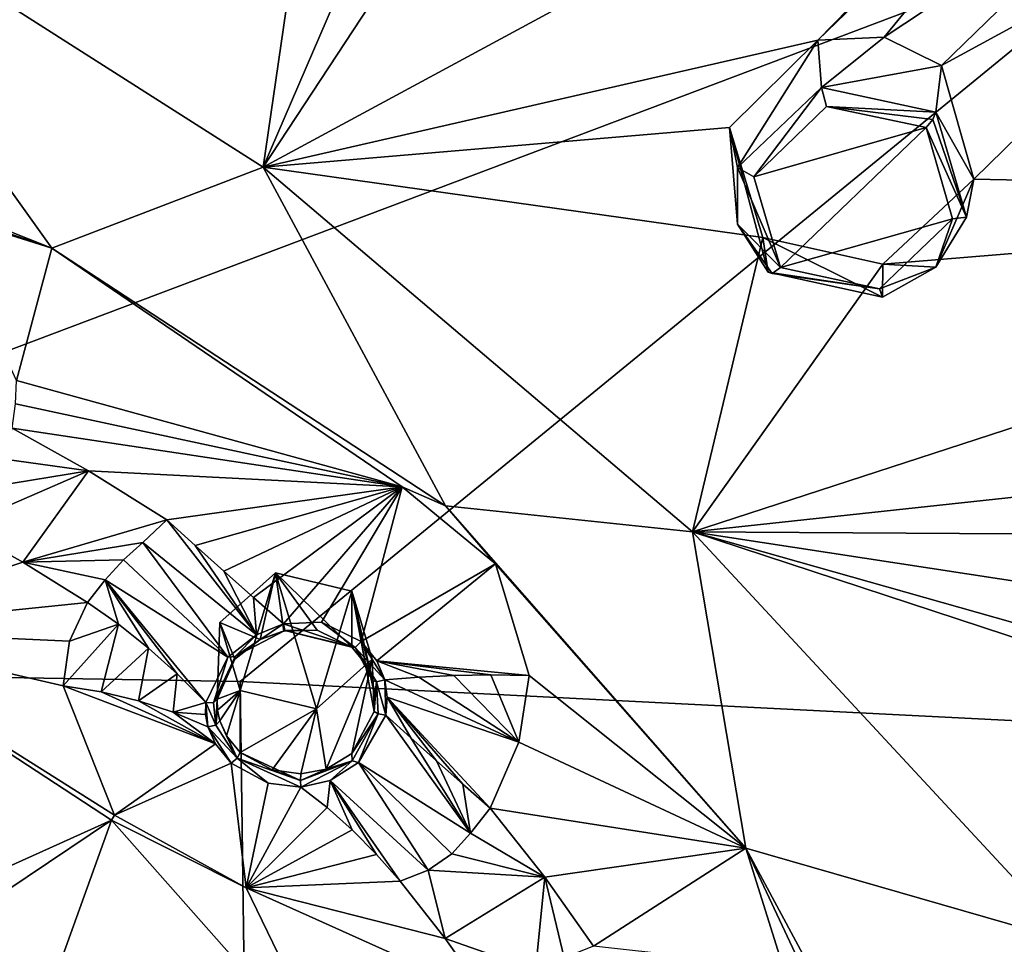
# Model space of a CAD drawing. Units: millimetres. Extents: x -189 to 52, y -411 to 302.
# Drawn here: x -30 to -18, y 215 to 227 of the extents above; entities that cross this region are included whole.
import ezdxf

# ---------------------------------------------------------------- set-up
doc = ezdxf.new("R2010")
doc.units = ezdxf.units.MM
doc.header["$LTSCALE"] = 17.087905
for name, color, linetype in [('1008', 7, 'CONTINUOUS'), ('1032', 7, 'CONTINUOUS'), ('1033', 7, 'CONTINUOUS'), ('350', 7, 'CONTINUOUS'), ('351', 7, 'CONTINUOUS'), ('352', 7, 'CONTINUOUS'), ('353', 7, 'CONTINUOUS'), ('354', 7, 'CONTINUOUS'), ('355', 7, 'CONTINUOUS'), ('390', 7, 'CONTINUOUS'), ('391', 7, 'CONTINUOUS'), ('426', 7, 'CONTINUOUS'), ('427', 7, 'CONTINUOUS'), ('470', 7, 'CONTINUOUS'), ('766', 7, 'CONTINUOUS'), ('767', 7, 'CONTINUOUS'), ('806', 7, 'CONTINUOUS'), ('807', 7, 'CONTINUOUS'), ('808', 7, 'CONTINUOUS'), ('809', 7, 'CONTINUOUS'), ('810', 7, 'CONTINUOUS'), ('811', 7, 'CONTINUOUS'), ('812', 7, 'CONTINUOUS'), ('813', 7, 'CONTINUOUS'), ('916', 7, 'CONTINUOUS'), ('926', 7, 'CONTINUOUS'), ('927', 7, 'CONTINUOUS'), ('936', 7, 'CONTINUOUS')]:
    doc.layers.add(name, color=color, linetype=linetype)

msp = doc.modelspace()

# ---------------------------------------------------------------- linework, layer by layer
at = {"layer": '1008', "linetype": 'CONTINUOUS'}
for points in [[(-27.315, 218.519, -122.047), (-27.573, 219.38, -122.486), (-26.867, 220.009, -122.806), (-27.315, 218.519, -122.047)], [(-26.348, 218.289, -121.93), (-27.315, 218.519, -122.047), (-26.867, 220.009, -122.806), (-26.348, 218.289, -121.93)], [(-25.901, 219.779, -122.689), (-26.348, 218.289, -121.93), (-26.867, 220.009, -122.806), (-25.901, 219.779, -122.689)], [(-25.901, 219.779, -122.689), (-25.643, 218.918, -122.25), (-26.348, 218.289, -121.93), (-25.901, 219.779, -122.689)]]:
    msp.add_3dface(points, dxfattribs=at)
at = {"layer": '1032', "linetype": 'CONTINUOUS'}
for points in [[(-40.75, 208.67, -84.959), (-27.155, 206.782, -84.494), (-40.75, 218.861, -91.787), (-40.75, 208.67, -84.959)], [(-40.75, 218.861, -91.787), (-27.155, 206.782, -84.494), (-27.317, 218.632, -92.236), (-40.75, 218.861, -91.787)], [(-27.317, 218.632, -92.236), (-27.155, 206.782, -84.494), (-13.72, 217.944, -93.587), (-27.317, 218.632, -92.236)], [(-27.155, 206.782, -84.494), (-11.16, 204.546, -86.2), (-13.72, 217.944, -93.587), (-27.155, 206.782, -84.494)]]:
    msp.add_3dface(points, dxfattribs=at)
at = {"layer": '1033', "linetype": 'CONTINUOUS'}
for points in [[(-40.75, 218.861, -91.787), (-27.317, 218.632, -92.236), (-15.3, 228.469, -100.331), (-40.75, 218.861, -91.787)], [(-40.75, 218.861, -91.787), (-15.3, 228.469, -100.331), (-40.75, 227.382, -97.638), (-40.75, 218.861, -91.787)], [(-27.317, 218.632, -92.236), (-13.72, 217.944, -93.587), (-15.3, 228.469, -100.331), (-27.317, 218.632, -92.236)]]:
    msp.add_3dface(points, dxfattribs=at)
at = {"layer": '350', "linetype": 'CONTINUOUS'}
for points in [[(-28.244, 220.678, -124.775), (-25.263, 221.099, -124.325), (-27.886, 220.354, -124.655), (-28.244, 220.678, -124.775)], [(-27.886, 220.354, -124.655), (-25.263, 221.099, -124.325), (-27.522, 220.029, -124.561), (-27.886, 220.354, -124.655)], [(-27.522, 220.029, -124.561), (-25.263, 221.099, -124.325), (-27.148, 219.698, -124.491), (-27.522, 220.029, -124.561)], [(-25.263, 221.099, -124.325), (-26.767, 219.363, -124.449), (-27.148, 219.698, -124.491), (-25.263, 221.099, -124.325)], [(-26.287, 219.384, -124.365), (-26.767, 219.363, -124.449), (-25.263, 221.099, -124.325), (-26.287, 219.384, -124.365)], [(-25.783, 219.14, -124.203), (-26.287, 219.384, -124.365), (-25.263, 221.099, -124.325), (-25.783, 219.14, -124.203)], [(-24.085, 220.124, -123.823), (-25.783, 219.14, -124.203), (-25.263, 221.099, -124.325), (-24.085, 220.124, -123.823)], [(-25.584, 218.895, -124.09), (-25.783, 219.14, -124.203), (-24.085, 220.124, -123.823), (-25.584, 218.895, -124.09)], [(-23.658, 218.71, -123.23), (-25.584, 218.895, -124.09), (-24.085, 220.124, -123.823), (-23.658, 218.71, -123.23)], [(-25.486, 218.655, -123.997), (-25.584, 218.895, -124.09), (-25.052, 218.689, -123.73), (-25.486, 218.655, -123.997)], [(-25.052, 218.689, -123.73), (-25.584, 218.895, -124.09), (-24.612, 218.71, -123.517), (-25.052, 218.689, -123.73)], [(-24.612, 218.71, -123.517), (-25.584, 218.895, -124.09), (-24.142, 218.717, -123.348), (-24.612, 218.71, -123.517)], [(-24.142, 218.717, -123.348), (-25.584, 218.895, -124.09), (-23.658, 218.71, -123.23), (-24.142, 218.717, -123.348)]]:
    msp.add_3dface(points, dxfattribs=at)
at = {"layer": '351', "linetype": 'CONTINUOUS'}
for points in [[(-25.486, 218.655, -123.997), (-25.052, 218.689, -123.73), (-23.788, 217.864, -123.001), (-25.486, 218.655, -123.997)], [(-25.454, 218.434, -123.924), (-25.486, 218.655, -123.997), (-23.788, 217.864, -123.001), (-25.454, 218.434, -123.924)], [(-25.052, 218.689, -123.73), (-24.612, 218.71, -123.517), (-23.788, 217.864, -123.001), (-25.052, 218.689, -123.73)], [(-24.612, 218.71, -123.517), (-24.142, 218.717, -123.348), (-23.788, 217.864, -123.001), (-24.612, 218.71, -123.517)], [(-24.142, 218.717, -123.348), (-23.658, 218.71, -123.23), (-23.788, 217.864, -123.001), (-24.142, 218.717, -123.348)], [(-25.473, 218.209, -123.862), (-25.454, 218.434, -123.924), (-25.155, 217.921, -123.587), (-25.473, 218.209, -123.862)], [(-25.155, 217.921, -123.587), (-25.454, 218.434, -123.924), (-24.829, 217.628, -123.339), (-25.155, 217.921, -123.587)], [(-24.829, 217.628, -123.339), (-25.454, 218.434, -123.924), (-24.496, 217.333, -123.118), (-24.829, 217.628, -123.339)], [(-24.496, 217.333, -123.118), (-25.454, 218.434, -123.924), (-24.153, 217.031, -122.92), (-24.496, 217.333, -123.118)], [(-24.153, 217.031, -122.92), (-25.454, 218.434, -123.924), (-23.788, 217.864, -123.001), (-24.153, 217.031, -122.92)]]:
    msp.add_3dface(points, dxfattribs=at)
at = {"layer": '352', "linetype": 'CONTINUOUS'}
for points in [[(-29.074, 218.502, -123.509), (-27.63, 217.843, -123.73), (-29.558, 218.578, -123.49), (-29.074, 218.502, -123.509)], [(-29.558, 218.578, -123.49), (-27.63, 217.843, -123.73), (-28.907, 216.939, -122.637), (-29.558, 218.578, -123.49)], [(-28.604, 218.389, -123.577), (-27.63, 217.843, -123.73), (-29.074, 218.502, -123.509), (-28.604, 218.389, -123.577)], [(-28.162, 218.244, -123.689), (-27.63, 217.843, -123.73), (-28.604, 218.389, -123.577), (-28.162, 218.244, -123.689)], [(-27.724, 218.061, -123.849), (-27.63, 217.843, -123.73), (-28.162, 218.244, -123.689), (-27.724, 218.061, -123.849)], [(-27.63, 217.843, -123.73), (-27.428, 217.599, -123.604), (-28.907, 216.939, -122.637), (-27.63, 217.843, -123.73)], [(-28.907, 216.939, -122.637), (-27.428, 217.599, -123.604), (-27.238, 216.02, -122.161), (-28.907, 216.939, -122.637)], [(-27.428, 217.599, -123.604), (-26.962, 217.346, -123.482), (-27.238, 216.02, -122.161), (-27.428, 217.599, -123.604)], [(-26.962, 217.346, -123.482), (-26.546, 217.294, -123.49), (-27.238, 216.02, -122.161), (-26.962, 217.346, -123.482)], [(-27.238, 216.02, -122.161), (-26.546, 217.294, -123.49), (-26.215, 217.037, -123.199), (-27.238, 216.02, -122.161)], [(-25.898, 216.756, -122.945), (-27.238, 216.02, -122.161), (-26.215, 217.037, -123.199), (-25.898, 216.756, -122.945)], [(-25.59, 216.445, -122.72), (-27.238, 216.02, -122.161), (-25.898, 216.756, -122.945), (-25.59, 216.445, -122.72)], [(-25.291, 216.106, -122.526), (-27.238, 216.02, -122.161), (-25.59, 216.445, -122.72), (-25.291, 216.106, -122.526)]]:
    msp.add_3dface(points, dxfattribs=at)
at = {"layer": '353', "linetype": 'CONTINUOUS'}
for points in [[(-29.247, 219.632, -124.321), (-28.857, 219.358, -124.202), (-29.478, 219.142, -123.871), (-29.247, 219.632, -124.321)], [(-29.074, 218.502, -123.509), (-29.558, 218.578, -123.49), (-28.857, 219.358, -124.202), (-29.074, 218.502, -123.509)], [(-28.857, 219.358, -124.202), (-29.558, 218.578, -123.49), (-29.478, 219.142, -123.871), (-28.857, 219.358, -124.202)], [(-28.478, 219.056, -124.115), (-29.074, 218.502, -123.509), (-28.857, 219.358, -124.202), (-28.478, 219.056, -124.115)], [(-28.604, 218.389, -123.577), (-29.074, 218.502, -123.509), (-28.478, 219.056, -124.115), (-28.604, 218.389, -123.577)], [(-28.112, 218.729, -124.06), (-28.604, 218.389, -123.577), (-28.478, 219.056, -124.115), (-28.112, 218.729, -124.06)], [(-28.162, 218.244, -123.689), (-28.604, 218.389, -123.577), (-28.112, 218.729, -124.06), (-28.162, 218.244, -123.689)], [(-27.752, 218.369, -124.037), (-28.162, 218.244, -123.689), (-28.112, 218.729, -124.06), (-27.752, 218.369, -124.037)], [(-27.754, 218.215, -123.94), (-28.162, 218.244, -123.689), (-27.752, 218.369, -124.037), (-27.754, 218.215, -123.94)], [(-27.724, 218.061, -123.849), (-28.162, 218.244, -123.689), (-27.754, 218.215, -123.94), (-27.724, 218.061, -123.849)]]:
    msp.add_3dface(points, dxfattribs=at)
at = {"layer": '354', "linetype": 'CONTINUOUS'}
for points in [[(-28.244, 220.678, -124.775), (-27.109, 219.223, -124.441), (-28.547, 220.391, -124.779), (-28.244, 220.678, -124.775)], [(-28.244, 220.678, -124.775), (-27.886, 220.354, -124.655), (-27.109, 219.223, -124.441), (-28.244, 220.678, -124.775)], [(-28.547, 220.391, -124.779), (-27.472, 218.941, -124.338), (-28.791, 220.174, -124.722), (-28.547, 220.391, -124.779)], [(-27.109, 219.223, -124.441), (-27.472, 218.941, -124.338), (-28.547, 220.391, -124.779), (-27.109, 219.223, -124.441)], [(-27.886, 220.354, -124.655), (-27.522, 220.029, -124.561), (-27.109, 219.223, -124.441), (-27.886, 220.354, -124.655)], [(-28.791, 220.174, -124.722), (-27.472, 218.941, -124.338), (-29.023, 219.919, -124.581), (-28.791, 220.174, -124.722)], [(-27.522, 220.029, -124.561), (-27.148, 219.698, -124.491), (-27.109, 219.223, -124.441), (-27.522, 220.029, -124.561)], [(-28.857, 219.358, -124.202), (-29.247, 219.632, -124.321), (-29.023, 219.919, -124.581), (-28.857, 219.358, -124.202)], [(-27.752, 218.369, -124.037), (-28.112, 218.729, -124.06), (-29.023, 219.919, -124.581), (-27.752, 218.369, -124.037)], [(-27.472, 218.941, -124.338), (-27.752, 218.369, -124.037), (-29.023, 219.919, -124.581), (-27.472, 218.941, -124.338)], [(-28.112, 218.729, -124.06), (-28.478, 219.056, -124.115), (-29.023, 219.919, -124.581), (-28.112, 218.729, -124.06)], [(-28.478, 219.056, -124.115), (-28.857, 219.358, -124.202), (-29.023, 219.919, -124.581), (-28.478, 219.056, -124.115)], [(-27.148, 219.698, -124.491), (-26.767, 219.363, -124.449), (-27.109, 219.223, -124.441), (-27.148, 219.698, -124.491)]]:
    msp.add_3dface(points, dxfattribs=at)
at = {"layer": '355', "linetype": 'CONTINUOUS'}
for points in [[(-25.817, 217.608, -123.653), (-25.473, 218.209, -123.862), (-24.4, 216.714, -122.904), (-25.817, 217.608, -123.653)], [(-25.473, 218.209, -123.862), (-25.155, 217.921, -123.587), (-24.4, 216.714, -122.904), (-25.473, 218.209, -123.862)], [(-25.155, 217.921, -123.587), (-24.829, 217.628, -123.339), (-24.4, 216.714, -122.904), (-25.155, 217.921, -123.587)], [(-24.829, 217.628, -123.339), (-24.496, 217.333, -123.118), (-24.4, 216.714, -122.904), (-24.829, 217.628, -123.339)], [(-26.177, 217.379, -123.554), (-25.817, 217.608, -123.653), (-24.936, 216.246, -122.709), (-26.177, 217.379, -123.554)], [(-24.936, 216.246, -122.709), (-25.817, 217.608, -123.653), (-24.637, 216.451, -122.829), (-24.936, 216.246, -122.709)], [(-24.637, 216.451, -122.829), (-25.817, 217.608, -123.653), (-24.4, 216.714, -122.904), (-24.637, 216.451, -122.829)], [(-26.215, 217.037, -123.199), (-26.546, 217.294, -123.49), (-26.177, 217.379, -123.554), (-26.215, 217.037, -123.199)], [(-25.898, 216.756, -122.945), (-26.215, 217.037, -123.199), (-26.177, 217.379, -123.554), (-25.898, 216.756, -122.945)], [(-25.291, 216.106, -122.526), (-25.59, 216.445, -122.72), (-26.177, 217.379, -123.554), (-25.291, 216.106, -122.526)], [(-25.291, 216.106, -122.526), (-26.177, 217.379, -123.554), (-24.936, 216.246, -122.709), (-25.291, 216.106, -122.526)], [(-25.59, 216.445, -122.72), (-25.898, 216.756, -122.945), (-26.177, 217.379, -123.554), (-25.59, 216.445, -122.72)], [(-24.496, 217.333, -123.118), (-24.153, 217.031, -122.92), (-24.4, 216.714, -122.904), (-24.496, 217.333, -123.118)]]:
    msp.add_3dface(points, dxfattribs=at)
at = {"layer": '390', "linetype": 'CONTINUOUS'}
for points in [[(-25.643, 218.918, -122.25), (-25.901, 219.779, -122.689), (-25.62, 218.253, -123.786), (-25.643, 218.918, -122.25)], [(-25.62, 218.253, -123.786), (-25.901, 219.779, -122.689), (-25.609, 218.453, -123.841), (-25.62, 218.253, -123.786)], [(-25.609, 218.453, -123.841), (-25.901, 219.779, -122.689), (-25.64, 218.647, -123.905), (-25.609, 218.453, -123.841)], [(-25.64, 218.647, -123.905), (-25.901, 219.779, -122.689), (-25.727, 218.856, -123.985), (-25.64, 218.647, -123.905)], [(-25.727, 218.856, -123.985), (-25.901, 219.779, -122.689), (-25.901, 219.069, -124.083), (-25.727, 218.856, -123.985)], [(-26.348, 218.289, -121.93), (-25.643, 218.918, -122.25), (-26.225, 217.525, -123.52), (-26.348, 218.289, -121.93)], [(-26.225, 217.525, -123.52), (-25.643, 218.918, -122.25), (-25.904, 217.723, -123.601), (-26.225, 217.525, -123.52)], [(-25.904, 217.723, -123.601), (-25.643, 218.918, -122.25), (-25.62, 218.253, -123.786), (-25.904, 217.723, -123.601)], [(-27.315, 218.519, -122.047), (-26.348, 218.289, -121.93), (-27.315, 217.736, -123.583), (-27.315, 218.519, -122.047)], [(-27.315, 217.736, -123.583), (-26.348, 218.289, -121.93), (-26.912, 217.515, -123.476), (-27.315, 217.736, -123.583)], [(-26.912, 217.515, -123.476), (-26.348, 218.289, -121.93), (-26.547, 217.464, -123.477), (-26.912, 217.515, -123.476)], [(-26.547, 217.464, -123.477), (-26.348, 218.289, -121.93), (-26.225, 217.525, -123.52), (-26.547, 217.464, -123.477)]]:
    msp.add_3dface(points, dxfattribs=at)
at = {"layer": '391', "linetype": 'CONTINUOUS'}
for points in [[(-26.867, 220.009, -122.806), (-27.573, 219.38, -122.486), (-27.061, 219.164, -124.302), (-26.867, 220.009, -122.806)], [(-26.762, 219.271, -124.304), (-26.867, 220.009, -122.806), (-27.061, 219.164, -124.302), (-26.762, 219.271, -124.304)], [(-25.901, 219.069, -124.083), (-25.901, 219.779, -122.689), (-26.867, 220.009, -122.806), (-25.901, 219.069, -124.083)], [(-25.901, 219.069, -124.083), (-26.867, 220.009, -122.806), (-26.339, 219.283, -124.226), (-25.901, 219.069, -124.083)], [(-26.339, 219.283, -124.226), (-26.867, 220.009, -122.806), (-26.762, 219.271, -124.304), (-26.339, 219.283, -124.226)], [(-27.573, 219.38, -122.486), (-27.315, 218.519, -122.047), (-27.606, 218.408, -123.957), (-27.573, 219.38, -122.486)], [(-27.384, 218.916, -124.215), (-27.573, 219.38, -122.486), (-27.606, 218.408, -123.957), (-27.384, 218.916, -124.215)], [(-27.061, 219.164, -124.302), (-27.573, 219.38, -122.486), (-27.384, 218.916, -124.215), (-27.061, 219.164, -124.302)], [(-27.606, 218.408, -123.957), (-27.315, 218.519, -122.047), (-27.603, 218.272, -123.873), (-27.606, 218.408, -123.957)], [(-27.603, 218.272, -123.873), (-27.315, 218.519, -122.047), (-27.575, 218.136, -123.794), (-27.603, 218.272, -123.873)], [(-27.575, 218.136, -123.794), (-27.315, 218.519, -122.047), (-27.49, 217.947, -123.692), (-27.575, 218.136, -123.794)], [(-27.315, 218.519, -122.047), (-27.315, 217.736, -123.583), (-27.49, 217.947, -123.692), (-27.315, 218.519, -122.047)]]:
    msp.add_3dface(points, dxfattribs=at)
at = {"layer": '426', "linetype": 'CONTINUOUS'}
for points in [[(-18.508, 225.839, -127.078), (-18.437, 226.43, -126.077), (-18.028, 224.992, -125.45), (-18.508, 225.839, -127.078)], [(-18.12, 224.513, -126.486), (-18.508, 225.839, -127.078), (-18.028, 224.992, -125.45), (-18.12, 224.513, -126.486)], [(-19.18, 223.916, -125.1), (-18.511, 223.879, -126.244), (-18.028, 224.992, -125.45), (-19.18, 223.916, -125.1)], [(-18.511, 223.879, -126.244), (-18.12, 224.513, -126.486), (-18.028, 224.992, -125.45), (-18.511, 223.879, -126.244)], [(-20.632, 223.817, -126.369), (-19.186, 223.501, -126.131), (-20.7, 224.253, -125.365), (-20.632, 223.817, -126.369)], [(-20.7, 224.253, -125.365), (-19.186, 223.501, -126.131), (-19.18, 223.916, -125.1), (-20.7, 224.253, -125.365)], [(-19.186, 223.501, -126.131), (-18.511, 223.879, -126.244), (-19.18, 223.916, -125.1), (-19.186, 223.501, -126.131)]]:
    msp.add_3dface(points, dxfattribs=at)
at = {"layer": '427', "linetype": 'CONTINUOUS'}
for points in [[(-20.004, 226.751, -126.345), (-21.022, 225.139, -126.964), (-21.12, 225.648, -125.981), (-20.004, 226.751, -126.345)], [(-19.958, 226.153, -127.319), (-21.022, 225.139, -126.964), (-20.004, 226.751, -126.345), (-19.958, 226.153, -127.319)], [(-19.162, 226.789, -126.288), (-19.958, 226.153, -127.319), (-20.004, 226.751, -126.345), (-19.162, 226.789, -126.288)], [(-18.437, 226.43, -126.077), (-19.958, 226.153, -127.319), (-19.162, 226.789, -126.288), (-18.437, 226.43, -126.077)], [(-18.437, 226.43, -126.077), (-18.508, 225.839, -127.078), (-19.958, 226.153, -127.319), (-18.437, 226.43, -126.077)], [(-20.632, 223.817, -126.369), (-20.7, 224.253, -125.365), (-21.12, 225.648, -125.981), (-20.632, 223.817, -126.369)], [(-21.021, 224.424, -126.657), (-20.632, 223.817, -126.369), (-21.12, 225.648, -125.981), (-21.021, 224.424, -126.657)], [(-21.022, 225.139, -126.964), (-21.021, 224.424, -126.657), (-21.12, 225.648, -125.981), (-21.022, 225.139, -126.964)]]:
    msp.add_3dface(points, dxfattribs=at)
at = {"layer": '470', "linetype": 'CONTINUOUS'}
for points in [[(-19.892, 225.913, -127.401), (-18.633, 225.646, -127.183), (-20.815, 225.023, -127.108), (-19.892, 225.913, -127.401)], [(-18.633, 225.646, -127.183), (-20.477, 223.873, -126.601), (-20.815, 225.023, -127.108), (-18.633, 225.646, -127.183)], [(-18.297, 224.49, -126.677), (-20.477, 223.873, -126.601), (-18.633, 225.646, -127.183), (-18.297, 224.49, -126.677)], [(-19.224, 223.603, -126.387), (-20.477, 223.873, -126.601), (-18.297, 224.49, -126.677), (-19.224, 223.603, -126.387)]]:
    msp.add_3dface(points, dxfattribs=at)
at = {"layer": '766', "linetype": 'CONTINUOUS'}
for points in [[(-21.022, 225.139, -126.964), (-19.958, 226.153, -127.319), (-20.815, 225.023, -127.108), (-21.022, 225.139, -126.964)], [(-19.958, 226.153, -127.319), (-19.892, 225.913, -127.401), (-20.815, 225.023, -127.108), (-19.958, 226.153, -127.319)], [(-19.958, 226.153, -127.319), (-18.508, 225.839, -127.078), (-19.892, 225.913, -127.401), (-19.958, 226.153, -127.319)], [(-19.892, 225.913, -127.401), (-18.508, 225.839, -127.078), (-18.548, 225.749, -127.169), (-19.892, 225.913, -127.401)], [(-18.633, 225.646, -127.183), (-19.892, 225.913, -127.401), (-18.548, 225.749, -127.169), (-18.633, 225.646, -127.183)], [(-21.021, 224.424, -126.657), (-21.022, 225.139, -126.964), (-20.477, 223.873, -126.601), (-21.021, 224.424, -126.657)], [(-20.477, 223.873, -126.601), (-21.022, 225.139, -126.964), (-20.815, 225.023, -127.108), (-20.477, 223.873, -126.601)], [(-20.632, 223.817, -126.369), (-21.021, 224.424, -126.657), (-20.581, 223.8, -126.514), (-20.632, 223.817, -126.369)], [(-21.021, 224.424, -126.657), (-20.477, 223.873, -126.601), (-20.581, 223.8, -126.514), (-21.021, 224.424, -126.657)]]:
    msp.add_3dface(points, dxfattribs=at)
at = {"layer": '767', "linetype": 'CONTINUOUS'}
for points in [[(-18.12, 224.513, -126.486), (-18.633, 225.646, -127.183), (-18.548, 225.749, -127.169), (-18.12, 224.513, -126.486)], [(-18.508, 225.839, -127.078), (-18.12, 224.513, -126.486), (-18.548, 225.749, -127.169), (-18.508, 225.839, -127.078)], [(-18.12, 224.513, -126.486), (-18.297, 224.49, -126.677), (-18.633, 225.646, -127.183), (-18.12, 224.513, -126.486)], [(-18.511, 223.879, -126.244), (-19.224, 223.603, -126.387), (-18.297, 224.49, -126.677), (-18.511, 223.879, -126.244)], [(-18.12, 224.513, -126.486), (-18.511, 223.879, -126.244), (-18.297, 224.49, -126.677), (-18.12, 224.513, -126.486)], [(-20.477, 223.873, -126.601), (-19.224, 223.603, -126.387), (-20.581, 223.8, -126.514), (-20.477, 223.873, -126.601)], [(-18.511, 223.879, -126.244), (-19.186, 223.501, -126.131), (-19.224, 223.603, -126.387), (-18.511, 223.879, -126.244)], [(-19.186, 223.501, -126.131), (-20.632, 223.817, -126.369), (-19.224, 223.603, -126.387), (-19.186, 223.501, -126.131)], [(-19.224, 223.603, -126.387), (-20.632, 223.817, -126.369), (-20.581, 223.8, -126.514), (-19.224, 223.603, -126.387)]]:
    msp.add_3dface(points, dxfattribs=at)
at = {"layer": '806', "linetype": 'CONTINUOUS'}
for points in [[(-27.109, 219.223, -124.441), (-26.767, 219.363, -124.449), (-27.378, 218.95, -124.324), (-27.109, 219.223, -124.441)], [(-27.378, 218.95, -124.324), (-26.767, 219.363, -124.449), (-26.752, 219.278, -124.402), (-27.378, 218.95, -124.324)], [(-27.061, 219.164, -124.302), (-27.378, 218.95, -124.324), (-26.752, 219.278, -124.402), (-27.061, 219.164, -124.302)], [(-26.762, 219.271, -124.304), (-27.061, 219.164, -124.302), (-26.752, 219.278, -124.402), (-26.762, 219.271, -124.304)], [(-27.472, 218.941, -124.338), (-27.109, 219.223, -124.441), (-27.378, 218.95, -124.324), (-27.472, 218.941, -124.338)], [(-27.061, 219.164, -124.302), (-27.384, 218.916, -124.215), (-27.378, 218.95, -124.324), (-27.061, 219.164, -124.302)], [(-27.752, 218.369, -124.037), (-27.472, 218.941, -124.338), (-27.654, 218.365, -124.031), (-27.752, 218.369, -124.037)], [(-27.654, 218.365, -124.031), (-27.472, 218.941, -124.338), (-27.378, 218.95, -124.324), (-27.654, 218.365, -124.031)], [(-27.384, 218.916, -124.215), (-27.654, 218.365, -124.031), (-27.378, 218.95, -124.324), (-27.384, 218.916, -124.215)], [(-27.384, 218.916, -124.215), (-27.606, 218.408, -123.957), (-27.654, 218.365, -124.031), (-27.384, 218.916, -124.215)]]:
    msp.add_3dface(points, dxfattribs=at)
at = {"layer": '807', "linetype": 'CONTINUOUS'}
for points in [[(-26.767, 219.363, -124.449), (-26.287, 219.384, -124.365), (-25.859, 219.065, -124.183), (-26.767, 219.363, -124.449)], [(-26.287, 219.384, -124.365), (-25.783, 219.14, -124.203), (-25.859, 219.065, -124.183), (-26.287, 219.384, -124.365)], [(-26.752, 219.278, -124.402), (-26.767, 219.363, -124.449), (-25.859, 219.065, -124.183), (-26.752, 219.278, -124.402)], [(-26.339, 219.283, -124.226), (-26.762, 219.271, -124.304), (-26.752, 219.278, -124.402), (-26.339, 219.283, -124.226)], [(-25.901, 219.069, -124.083), (-26.339, 219.283, -124.226), (-26.752, 219.278, -124.402), (-25.901, 219.069, -124.083)], [(-25.901, 219.069, -124.083), (-26.752, 219.278, -124.402), (-25.859, 219.065, -124.183), (-25.901, 219.069, -124.083)]]:
    msp.add_3dface(points, dxfattribs=at)
at = {"layer": '808', "linetype": 'CONTINUOUS'}
for points in [[(-25.783, 219.14, -124.203), (-25.486, 218.655, -123.997), (-25.859, 219.065, -124.183), (-25.783, 219.14, -124.203)], [(-25.783, 219.14, -124.203), (-25.584, 218.895, -124.09), (-25.486, 218.655, -123.997), (-25.783, 219.14, -124.203)], [(-25.727, 218.856, -123.985), (-25.901, 219.069, -124.083), (-25.859, 219.065, -124.183), (-25.727, 218.856, -123.985)], [(-25.859, 219.065, -124.183), (-25.486, 218.655, -123.997), (-25.588, 218.628, -123.995), (-25.859, 219.065, -124.183)], [(-25.64, 218.647, -123.905), (-25.727, 218.856, -123.985), (-25.859, 219.065, -124.183), (-25.64, 218.647, -123.905)], [(-25.64, 218.647, -123.905), (-25.859, 219.065, -124.183), (-25.588, 218.628, -123.995), (-25.64, 218.647, -123.905)]]:
    msp.add_3dface(points, dxfattribs=at)
at = {"layer": '809', "linetype": 'CONTINUOUS'}
for points in [[(-25.609, 218.453, -123.841), (-25.64, 218.647, -123.905), (-25.588, 218.628, -123.995), (-25.609, 218.453, -123.841)], [(-25.62, 218.253, -123.786), (-25.609, 218.453, -123.841), (-25.588, 218.628, -123.995), (-25.62, 218.253, -123.786)], [(-25.62, 218.253, -123.786), (-25.588, 218.628, -123.995), (-25.57, 218.224, -123.865), (-25.62, 218.253, -123.786)], [(-25.486, 218.655, -123.997), (-25.473, 218.209, -123.862), (-25.588, 218.628, -123.995), (-25.486, 218.655, -123.997)], [(-25.588, 218.628, -123.995), (-25.473, 218.209, -123.862), (-25.57, 218.224, -123.865), (-25.588, 218.628, -123.995)], [(-25.486, 218.655, -123.997), (-25.454, 218.434, -123.924), (-25.473, 218.209, -123.862), (-25.486, 218.655, -123.997)]]:
    msp.add_3dface(points, dxfattribs=at)
at = {"layer": '810', "linetype": 'CONTINUOUS'}
for points in [[(-25.904, 217.723, -123.601), (-25.62, 218.253, -123.786), (-25.57, 218.224, -123.865), (-25.904, 217.723, -123.601)], [(-25.904, 217.723, -123.601), (-25.57, 218.224, -123.865), (-25.897, 217.63, -123.652), (-25.904, 217.723, -123.601)], [(-25.57, 218.224, -123.865), (-25.817, 217.608, -123.653), (-25.897, 217.63, -123.652), (-25.57, 218.224, -123.865)], [(-25.473, 218.209, -123.862), (-25.817, 217.608, -123.653), (-25.57, 218.224, -123.865), (-25.473, 218.209, -123.862)], [(-25.897, 217.63, -123.652), (-26.546, 217.294, -123.49), (-26.552, 217.382, -123.531), (-25.897, 217.63, -123.652)], [(-26.225, 217.525, -123.52), (-25.897, 217.63, -123.652), (-26.552, 217.382, -123.531), (-26.225, 217.525, -123.52)], [(-26.177, 217.379, -123.554), (-26.546, 217.294, -123.49), (-25.897, 217.63, -123.652), (-26.177, 217.379, -123.554)], [(-26.225, 217.525, -123.52), (-25.904, 217.723, -123.601), (-25.897, 217.63, -123.652), (-26.225, 217.525, -123.52)], [(-25.817, 217.608, -123.653), (-26.177, 217.379, -123.554), (-25.897, 217.63, -123.652), (-25.817, 217.608, -123.653)], [(-26.547, 217.464, -123.477), (-26.225, 217.525, -123.52), (-26.552, 217.382, -123.531), (-26.547, 217.464, -123.477)]]:
    msp.add_3dface(points, dxfattribs=at)
at = {"layer": '811', "linetype": 'CONTINUOUS'}
for points in [[(-26.962, 217.346, -123.482), (-27.428, 217.599, -123.604), (-27.354, 217.661, -123.645), (-26.962, 217.346, -123.482)], [(-27.315, 217.736, -123.583), (-26.552, 217.382, -123.531), (-27.354, 217.661, -123.645), (-27.315, 217.736, -123.583)], [(-26.546, 217.294, -123.49), (-26.962, 217.346, -123.482), (-27.354, 217.661, -123.645), (-26.546, 217.294, -123.49)], [(-26.552, 217.382, -123.531), (-26.546, 217.294, -123.49), (-27.354, 217.661, -123.645), (-26.552, 217.382, -123.531)], [(-27.315, 217.736, -123.583), (-26.912, 217.515, -123.476), (-26.552, 217.382, -123.531), (-27.315, 217.736, -123.583)], [(-26.912, 217.515, -123.476), (-26.547, 217.464, -123.477), (-26.552, 217.382, -123.531), (-26.912, 217.515, -123.476)]]:
    msp.add_3dface(points, dxfattribs=at)
at = {"layer": '812', "linetype": 'CONTINUOUS'}
for points in [[(-27.575, 218.136, -123.794), (-27.354, 217.661, -123.645), (-27.625, 218.082, -123.865), (-27.575, 218.136, -123.794)], [(-27.575, 218.136, -123.794), (-27.49, 217.947, -123.692), (-27.354, 217.661, -123.645), (-27.575, 218.136, -123.794)], [(-27.354, 217.661, -123.645), (-27.724, 218.061, -123.849), (-27.625, 218.082, -123.865), (-27.354, 217.661, -123.645)], [(-27.428, 217.599, -123.604), (-27.63, 217.843, -123.73), (-27.724, 218.061, -123.849), (-27.428, 217.599, -123.604)], [(-27.428, 217.599, -123.604), (-27.724, 218.061, -123.849), (-27.354, 217.661, -123.645), (-27.428, 217.599, -123.604)], [(-27.49, 217.947, -123.692), (-27.315, 217.736, -123.583), (-27.354, 217.661, -123.645), (-27.49, 217.947, -123.692)]]:
    msp.add_3dface(points, dxfattribs=at)
at = {"layer": '813', "linetype": 'CONTINUOUS'}
for points in [[(-27.654, 218.365, -124.031), (-27.606, 218.408, -123.957), (-27.625, 218.082, -123.865), (-27.654, 218.365, -124.031)], [(-27.606, 218.408, -123.957), (-27.603, 218.272, -123.873), (-27.625, 218.082, -123.865), (-27.606, 218.408, -123.957)], [(-27.724, 218.061, -123.849), (-27.754, 218.215, -123.94), (-27.752, 218.369, -124.037), (-27.724, 218.061, -123.849)], [(-27.724, 218.061, -123.849), (-27.752, 218.369, -124.037), (-27.625, 218.082, -123.865), (-27.724, 218.061, -123.849)], [(-27.752, 218.369, -124.037), (-27.654, 218.365, -124.031), (-27.625, 218.082, -123.865), (-27.752, 218.369, -124.037)], [(-27.603, 218.272, -123.873), (-27.575, 218.136, -123.794), (-27.625, 218.082, -123.865), (-27.603, 218.272, -123.873)]]:
    msp.add_3dface(points, dxfattribs=at)
at = {"layer": '916', "linetype": 'CONTINUOUS'}
for points in [[(-24.947, 228.307, -127.362), (-15.469, 231.392, -127.749), (-27.026, 225.143, -126.171), (-24.947, 228.307, -127.362)], [(-15.469, 231.392, -127.749), (-20.004, 226.751, -126.345), (-27.026, 225.143, -126.171), (-15.469, 231.392, -127.749)], [(-20.004, 226.751, -126.345), (-15.469, 231.392, -127.749), (-16.146, 230.476, -127.467), (-20.004, 226.751, -126.345)], [(-19.162, 226.789, -126.288), (-20.004, 226.751, -126.345), (-16.146, 230.476, -127.467), (-19.162, 226.789, -126.288)], [(-15.724, 229.068, -126.874), (-19.162, 226.789, -126.288), (-16.146, 230.476, -127.467), (-15.724, 229.068, -126.874)], [(-35.422, 226.077, -126.91), (-33.278, 229.128, -128.129), (-29.7, 224.119, -125.87), (-35.422, 226.077, -126.91)], [(-33.278, 229.128, -128.129), (-26.573, 228.25, -127.444), (-27.026, 225.143, -126.171), (-33.278, 229.128, -128.129)], [(-33.278, 229.128, -128.129), (-27.026, 225.143, -126.171), (-29.7, 224.119, -125.87), (-33.278, 229.128, -128.129)], [(-18.437, 226.43, -126.077), (-19.162, 226.789, -126.288), (-15.724, 229.068, -126.874), (-18.437, 226.43, -126.077)], [(-18.437, 226.43, -126.077), (-15.724, 229.068, -126.874), (-14.201, 228.741, -126.586), (-18.437, 226.43, -126.077)], [(-18.028, 224.992, -125.45), (-18.437, 226.43, -126.077), (-14.201, 228.741, -126.586), (-18.028, 224.992, -125.45)], [(-18.028, 224.992, -125.45), (-14.201, 228.741, -126.586), (-8.469, 224.799, -124.37), (-18.028, 224.992, -125.45)], [(-25.762, 228.072, -127.319), (-24.947, 228.307, -127.362), (-27.026, 225.143, -126.171), (-25.762, 228.072, -127.319)], [(-26.573, 228.25, -127.444), (-25.762, 228.072, -127.319), (-27.026, 225.143, -126.171), (-26.573, 228.25, -127.444)], [(-20.004, 226.751, -126.345), (-21.12, 225.648, -125.981), (-27.026, 225.143, -126.171), (-20.004, 226.751, -126.345)], [(-21.12, 225.648, -125.981), (-20.7, 224.253, -125.365), (-27.026, 225.143, -126.171), (-21.12, 225.648, -125.981)], [(-29.7, 224.119, -125.87), (-27.026, 225.143, -126.171), (-24.716, 220.858, -124.183), (-29.7, 224.119, -125.87)], [(-27.026, 225.143, -126.171), (-20.7, 224.253, -125.365), (-21.59, 220.527, -123.832), (-27.026, 225.143, -126.171)], [(-27.026, 225.143, -126.171), (-21.59, 220.527, -123.832), (-24.716, 220.858, -124.183), (-27.026, 225.143, -126.171)], [(-19.18, 223.916, -125.1), (-18.028, 224.992, -125.45), (-8.469, 224.799, -124.37), (-19.18, 223.916, -125.1)], [(-19.18, 223.916, -125.1), (-8.469, 224.799, -124.37), (-21.59, 220.527, -123.832), (-19.18, 223.916, -125.1)], [(-8.469, 224.799, -124.37), (-14.779, 221.263, -123.586), (-21.59, 220.527, -123.832), (-8.469, 224.799, -124.37)], [(-20.7, 224.253, -125.365), (-19.18, 223.916, -125.1), (-21.59, 220.527, -123.832), (-20.7, 224.253, -125.365)], [(-14.779, 221.263, -123.586), (-16.181, 220.494, -123.385), (-21.59, 220.527, -123.832), (-14.779, 221.263, -123.586)], [(-24.716, 220.858, -124.183), (-21.59, 220.527, -123.832), (-20.915, 216.522, -121.997), (-24.716, 220.858, -124.183)], [(-16.194, 219.001, -122.735), (-14.877, 218.32, -122.315), (-21.59, 220.527, -123.832), (-16.194, 219.001, -122.735)], [(-16.409, 219.736, -123.076), (-16.194, 219.001, -122.735), (-21.59, 220.527, -123.832), (-16.409, 219.736, -123.076)], [(-21.59, 220.527, -123.832), (-14.877, 218.32, -122.315), (-16.767, 215.33, -121.132), (-21.59, 220.527, -123.832)], [(-16.181, 220.494, -123.385), (-16.409, 219.736, -123.076), (-21.59, 220.527, -123.832), (-16.181, 220.494, -123.385)], [(-21.59, 220.527, -123.832), (-16.767, 215.33, -121.132), (-20.915, 216.522, -121.997), (-21.59, 220.527, -123.832)], [(-28.943, 216.878, -122.61), (-33.08, 215.013, -121.887), (-32.629, 219.286, -123.846), (-28.943, 216.878, -122.61)], [(-33.08, 215.013, -121.887), (-28.943, 216.878, -122.61), (-32.151, 214.724, -121.724), (-33.08, 215.013, -121.887)], [(-28.943, 216.878, -122.61), (-30.488, 212.595, -120.659), (-32.151, 214.724, -121.724), (-28.943, 216.878, -122.61)], [(-26.093, 213.653, -120.975), (-30.488, 212.595, -120.659), (-28.943, 216.878, -122.61), (-26.093, 213.653, -120.975)], [(-20.915, 216.522, -121.997), (-16.767, 215.33, -121.132), (-18.523, 211.429, -119.437), (-20.915, 216.522, -121.997)], [(-16.767, 215.33, -121.132), (-13.424, 209.145, -117.893), (-18.523, 211.429, -119.437), (-16.767, 215.33, -121.132)]]:
    msp.add_3dface(points, dxfattribs=at)
at = {"layer": '926', "linetype": 'CONTINUOUS'}
for points in [[(-32.244, 225.126, -126.409), (-35.422, 226.077, -126.91), (-29.7, 224.119, -125.87), (-32.244, 225.126, -126.409)], [(-31.127, 224.565, -126.128), (-32.244, 225.126, -126.409), (-29.7, 224.119, -125.87), (-31.127, 224.565, -126.128)], [(-30.146, 222.446, -125.447), (-31.127, 224.565, -126.128), (-29.7, 224.119, -125.87), (-30.146, 222.446, -125.447)], [(-25.263, 221.099, -124.325), (-30.146, 222.446, -125.447), (-29.7, 224.119, -125.87), (-25.263, 221.099, -124.325)], [(-25.263, 221.099, -124.325), (-29.7, 224.119, -125.87), (-24.716, 220.858, -124.183), (-25.263, 221.099, -124.325)], [(-30.16, 222.148, -125.407), (-30.146, 222.446, -125.447), (-25.263, 221.099, -124.325), (-30.16, 222.148, -125.407)], [(-30.202, 221.841, -125.382), (-30.16, 222.148, -125.407), (-25.263, 221.099, -124.325), (-30.202, 221.841, -125.382)], [(-30.202, 221.841, -125.382), (-25.263, 221.099, -124.325), (-29.234, 221.302, -125.1), (-30.202, 221.841, -125.382)], [(-25.263, 221.099, -124.325), (-28.244, 220.678, -124.775), (-29.234, 221.302, -125.1), (-25.263, 221.099, -124.325)], [(-24.085, 220.124, -123.823), (-25.263, 221.099, -124.325), (-24.716, 220.858, -124.183), (-24.085, 220.124, -123.823)], [(-24.085, 220.124, -123.823), (-24.716, 220.858, -124.183), (-20.915, 216.522, -121.997), (-24.085, 220.124, -123.823)], [(-23.658, 218.71, -123.23), (-24.085, 220.124, -123.823), (-20.915, 216.522, -121.997), (-23.658, 218.71, -123.23)], [(-23.788, 217.864, -123.001), (-23.658, 218.71, -123.23), (-20.915, 216.522, -121.997), (-23.788, 217.864, -123.001)], [(-24.153, 217.031, -122.92), (-23.788, 217.864, -123.001), (-20.915, 216.522, -121.997), (-24.153, 217.031, -122.92)], [(-24.153, 217.031, -122.92), (-20.915, 216.522, -121.997), (-23.457, 216.157, -122.481), (-24.153, 217.031, -122.92)], [(-20.915, 216.522, -121.997), (-22.841, 215.282, -122.042), (-23.457, 216.157, -122.481), (-20.915, 216.522, -121.997)], [(-20.444, 215.016, -121.286), (-22.841, 215.282, -122.042), (-20.915, 216.522, -121.997), (-20.444, 215.016, -121.286)], [(-19.619, 214.115, -120.793), (-20.444, 215.016, -121.286), (-20.915, 216.522, -121.997), (-19.619, 214.115, -120.793)], [(-19.619, 214.115, -120.793), (-20.915, 216.522, -121.997), (-18.523, 211.429, -119.437), (-19.619, 214.115, -120.793)]]:
    msp.add_3dface(points, dxfattribs=at)
at = {"layer": '927', "linetype": 'CONTINUOUS'}
for points in [[(-32.629, 219.286, -123.846), (-30.87, 220.593, -124.82), (-30.067, 220.144, -124.586), (-32.629, 219.286, -123.846)], [(-29.247, 219.632, -124.321), (-32.629, 219.286, -123.846), (-30.067, 220.144, -124.586), (-29.247, 219.632, -124.321)], [(-29.247, 219.632, -124.321), (-29.478, 219.142, -123.871), (-32.629, 219.286, -123.846), (-29.247, 219.632, -124.321)], [(-29.558, 218.578, -123.49), (-28.907, 216.939, -122.637), (-32.629, 219.286, -123.846), (-29.558, 218.578, -123.49)], [(-29.478, 219.142, -123.871), (-29.558, 218.578, -123.49), (-32.629, 219.286, -123.846), (-29.478, 219.142, -123.871)], [(-28.907, 216.939, -122.637), (-28.943, 216.878, -122.61), (-32.629, 219.286, -123.846), (-28.907, 216.939, -122.637)], [(-28.907, 216.939, -122.637), (-27.238, 216.02, -122.161), (-28.943, 216.878, -122.61), (-28.907, 216.939, -122.637)], [(-27.238, 216.02, -122.161), (-26.093, 213.653, -120.975), (-28.943, 216.878, -122.61), (-27.238, 216.02, -122.161)], [(-27.238, 216.02, -122.161), (-25.291, 216.106, -122.526), (-24.72, 215.381, -122.162), (-27.238, 216.02, -122.161)], [(-27.238, 216.02, -122.161), (-24.208, 214.656, -121.797), (-26.093, 213.653, -120.975), (-27.238, 216.02, -122.161)], [(-24.208, 214.656, -121.797), (-27.238, 216.02, -122.161), (-24.72, 215.381, -122.162), (-24.208, 214.656, -121.797)]]:
    msp.add_3dface(points, dxfattribs=at)
at = {"layer": '936', "linetype": 'CONTINUOUS'}
for points in [[(-30.301, 221.449, -125.326), (-30.202, 221.841, -125.382), (-29.234, 221.302, -125.1), (-30.301, 221.449, -125.326)], [(-30.451, 221.103, -125.21), (-30.301, 221.449, -125.326), (-29.234, 221.302, -125.1), (-30.451, 221.103, -125.21)], [(-30.87, 220.593, -124.82), (-30.451, 221.103, -125.21), (-29.234, 221.302, -125.1), (-30.87, 220.593, -124.82)], [(-30.87, 220.593, -124.82), (-29.234, 221.302, -125.1), (-30.067, 220.144, -124.586), (-30.87, 220.593, -124.82)], [(-29.234, 221.302, -125.1), (-28.244, 220.678, -124.775), (-30.067, 220.144, -124.586), (-29.234, 221.302, -125.1)], [(-28.244, 220.678, -124.775), (-28.547, 220.391, -124.779), (-30.067, 220.144, -124.586), (-28.244, 220.678, -124.775)], [(-28.547, 220.391, -124.779), (-28.791, 220.174, -124.722), (-30.067, 220.144, -124.586), (-28.547, 220.391, -124.779)], [(-28.791, 220.174, -124.722), (-29.023, 219.919, -124.581), (-30.067, 220.144, -124.586), (-28.791, 220.174, -124.722)], [(-29.023, 219.919, -124.581), (-29.247, 219.632, -124.321), (-30.067, 220.144, -124.586), (-29.023, 219.919, -124.581)], [(-24.4, 216.714, -122.904), (-24.153, 217.031, -122.92), (-23.457, 216.157, -122.481), (-24.4, 216.714, -122.904)], [(-24.637, 216.451, -122.829), (-24.4, 216.714, -122.904), (-23.457, 216.157, -122.481), (-24.637, 216.451, -122.829)], [(-24.936, 216.246, -122.709), (-24.637, 216.451, -122.829), (-23.457, 216.157, -122.481), (-24.936, 216.246, -122.709)], [(-25.291, 216.106, -122.526), (-24.936, 216.246, -122.709), (-24.72, 215.381, -122.162), (-25.291, 216.106, -122.526)], [(-24.936, 216.246, -122.709), (-23.457, 216.157, -122.481), (-24.72, 215.381, -122.162), (-24.936, 216.246, -122.709)], [(-23.457, 216.157, -122.481), (-23.577, 214.977, -122.091), (-24.72, 215.381, -122.162), (-23.457, 216.157, -122.481)], [(-23.216, 215.135, -122.112), (-23.577, 214.977, -122.091), (-23.457, 216.157, -122.481), (-23.216, 215.135, -122.112)], [(-22.841, 215.282, -122.042), (-23.216, 215.135, -122.112), (-23.457, 216.157, -122.481), (-22.841, 215.282, -122.042)], [(-23.577, 214.977, -122.091), (-24.208, 214.656, -121.797), (-24.72, 215.381, -122.162), (-23.577, 214.977, -122.091)]]:
    msp.add_3dface(points, dxfattribs=at)

doc.saveas('drawing.dxf')
